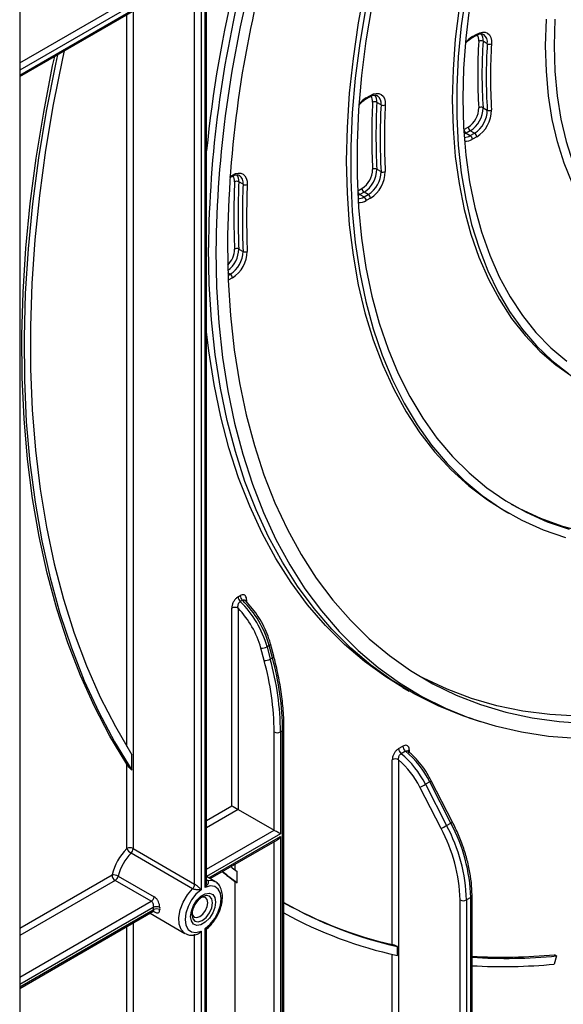
# Model space of a CAD drawing. Units: millimetres. Extents: x -133 to 664, y -32 to 370.
# Drawn here: x 318 to 336, y 102 to 135 of the extents above; entities that cross this region are included whole.
import ezdxf

# ---------------------------------------------------------------- set-up
doc = ezdxf.new("R2010")
doc.units = ezdxf.units.MM

msp = doc.modelspace()

# ---------------------------------------------------------------- linework, layer by layer
at = {"color": 7, "linetype": 'Continuous', "lineweight": 25}
for p, q in [((317.880579, 175.907235), (317.880579, 83.851509)), ((317.880579, 133.266653), (323.683137, 136.616399)), ((323.71421, 106.332758), (323.71421, 136.562574)), ((323.926342, 136.562574), (323.926342, 106.141609)), ((324.067763, 106.22325), (324.067763, 135.827674)), ((324.111697, 106.422319), (324.111697, 135.888905)), ((332.977354, 134.601629), (333.119141, 134.683481)), ((332.956639, 134.555844), (333.098426, 134.637696)), ((333.471588, 134.361651), (333.330167, 134.443292)), ((329.413897, 132.510662), (329.555549, 132.592437)), ((329.434611, 132.556447), (329.576264, 132.638221)), ((329.929119, 132.323872), (329.787697, 132.405513)), ((333.330167, 132.227688), (333.471588, 132.146047)), ((332.694511, 131.498747), (332.836298, 131.580599)), ((332.907009, 131.458124), (332.765222, 131.376272)), ((332.765222, 131.376272), (332.906643, 131.294632)), ((332.906643, 131.294632), (333.04843, 131.376484)), ((333.04843, 131.376484), (332.907009, 131.458124)), ((333.119141, 131.254009), (332.977354, 131.172157)), ((329.787697, 130.175419), (329.929119, 130.093778)), ((324.889189, 129.898604), (324.953369, 129.935655)), ((325.327202, 129.673155), (325.18578, 129.754796)), ((329.151769, 129.453565), (329.293421, 129.53534)), ((329.364132, 129.412865), (329.222479, 129.331091)), ((329.505553, 129.331224), (329.364132, 129.412865)), ((329.222479, 129.331091), (329.363901, 129.24945)), ((329.363901, 129.24945), (329.505553, 129.331224)), ((329.576264, 129.20875), (329.434611, 129.126975)), ((325.18578, 127.512876), (325.327202, 127.431235)), ((334.052282, 118.78301), (334.193703, 118.701369)), ((325.163778, 115.914673), (325.234489, 115.955494)), ((325.307646, 115.796824), (325.236936, 115.756004)), ((324.951646, 108.94256), (324.951646, 115.532267)), ((325.163778, 115.532267), (325.163778, 108.820079)), ((326.197788, 114.289015), (326.127077, 114.248195)), ((326.307553, 113.877401), (326.197788, 114.289015)), ((326.352818, 113.931698), (326.243054, 114.343312)), ((326.031106, 113.790997), (325.921342, 114.202611)), ((326.127077, 114.248195), (326.236842, 113.836581)), ((326.236842, 113.836581), (326.307553, 113.877401)), ((330.652558, 112.893878), (330.86469, 112.771417)), ((333.004665, 111.827112), (333.239739, 111.752009)), ((326.36586, 108.126132), (326.36586, 111.405452)), ((326.648703, 111.446272), (326.577992, 111.405452)), ((326.577992, 111.405452), (326.577992, 108.003651)), ((326.648703, 90.652152), (326.648703, 111.446272)), ((326.692637, 90.713383), (326.692637, 111.507503)), ((330.516577, 110.851047), (330.657998, 110.932688)), ((330.743607, 110.763085), (330.602186, 110.681445)), ((330.832152, 110.759801), (330.823133, 110.769382)), ((321.622179, 110.134226), (321.622179, 110.646909)), ((330.304445, 104.312024), (330.304445, 110.478149)), ((330.516577, 110.478149), (330.516577, 94.395384)), ((321.451468, 107.51655), (321.451468, 110.328034)), ((331.554196, 109.742449), (331.412774, 109.660808)), ((332.259014, 108.3656), (331.554196, 109.742449)), ((332.311284, 108.402127), (331.606466, 109.778975)), ((331.930275, 108.190905), (331.225457, 109.567753)), ((331.412774, 109.660808), (332.117592, 108.283959)), ((325.163778, 108.820079), (326.36586, 108.126132)), ((332.117592, 108.283959), (332.259014, 108.3656)), ((324.227913, 106.514586), (326.471914, 107.81002)), ((326.577992, 107.921997), (326.577992, 90.611332)), ((321.6636, 107.51655), (323.71421, 106.332758)), ((323.645036, 106.177992), (321.594426, 107.361783)), ((325.057712, 106.993619), (325.057712, 106.807467)), ((325.128423, 106.378112), (325.128423, 106.752656)), ((322.267861, 105.760408), (321.06578, 106.454355)), ((321.166814, 106.597885), (322.368896, 105.903938)), ((324.390946, 106.420469), (324.111697, 106.581676)), ((325.057712, 106.418933), (325.057712, 91.36651)), ((325.128423, 106.378112), (325.057712, 106.418933)), ((332.567186, 93.170765), (332.567186, 105.802503)), ((332.92074, 105.884144), (332.779318, 105.802503)), ((332.779318, 105.802503), (332.779318, 93.211592)), ((332.92074, 93.293233), (332.92074, 105.884144)), ((332.964674, 93.325594), (332.964674, 105.945375)), ((317.880579, 102.850348), (322.325565, 105.416384)), ((322.22775, 105.359917), (323.391027, 104.688371)), ((323.926342, 104.76313), (323.926342, 88.100877)), ((324.067763, 88.182518), (324.067763, 104.84477)), ((324.111697, 88.214879), (324.111697, 104.833063)), ((323.40366, 104.681438), (323.391027, 104.688371)), ((323.71421, 88.06005), (323.71421, 104.661757)), ((330.475155, 103.949672), (330.475155, 104.247922)), ((335.78537, 103.935016), (335.703247, 103.661746)), ((335.78537, 103.935016), (335.714659, 103.975836))]:
    msp.add_line(p, q, dxfattribs=at)
at = {"color": 8, "linetype": 'Continuous', "lineweight": 25}
for p, q in [((317.880579, 133.725642), (323.608144, 137.032095)), ((323.71421, 136.848383), (317.880579, 133.4807)), ((317.880579, 133.317392), (323.71421, 136.685075)), ((321.451468, 110.922466), (321.451468, 135.328083)), ((321.6636, 135.450544), (321.6636, 107.51655)), ((332.765222, 131.376272), (332.698154, 131.343715)), ((324.891673, 129.933865), (324.974084, 129.981439)), ((329.222479, 129.331091), (329.154852, 129.298315)), ((324.903373, 126.674442), (324.826045, 126.719083)), ((324.829085, 126.631557), (324.903373, 126.674442)), ((324.974084, 126.551968), (324.835337, 126.471871)), ((325.446621, 115.81801), (325.446621, 115.739281)), ((330.87013, 110.804712), (330.87013, 110.727693)), ((324.111697, 108.457668), (324.951646, 108.94256)), ((325.163778, 108.820079), (324.111697, 108.212726)), ((324.111697, 106.824832), (326.36586, 108.126132)), ((326.577992, 108.003651), (324.113244, 106.580783)), ((324.183966, 106.539956), (326.577992, 107.921997)), ((326.36586, 90.611332), (326.36586, 107.748797)), ((317.880579, 104.86052), (320.959714, 106.638067)), ((321.06578, 106.454355), (317.880579, 104.615578)), ((324.111697, 106.47653), (324.136936, 106.46196)), ((317.880579, 103.227684), (322.267861, 105.760408)), ((322.33612, 105.554871), (317.880579, 102.982741)), ((317.880579, 102.901087), (322.33612, 105.473217)), ((322.368896, 105.406914), (322.343637, 105.421495)), ((321.451468, 89.284669), (321.451468, 104.911779)), ((321.6636, 105.03424), (321.6636, 89.284669)), ((330.304445, 94.395384), (330.304445, 103.988345))]:
    msp.add_line(p, q, dxfattribs=at)
at = {"color": 7, "linetype": 'Continuous', "lineweight": 25, "flags": 128}
for points in [[(329.394731, 136.251999), (329.170674, 135.054276), (328.995756, 133.872755), (328.870465, 132.710728), (328.795151, 131.571436), (328.770023, 130.458053)], [(332.752054, 136.009676), (332.602898, 134.95598), (332.503174, 133.92238), (332.453226, 132.912439), (332.453226, 131.929638), (332.503174, 130.977366), (332.602898, 130.058905), (332.752054, 129.177421), (332.950128, 128.335953), (333.196438, 127.537401), (333.490133, 126.784519), (333.830202, 126.079901), (334.215473, 125.425977), (334.644617, 124.825001), (335.116154, 124.279044), (335.62846, 123.789989), (336.179769, 123.359522)], [(329.418017, 135.569679), (329.21846, 134.379642), (329.068304, 133.20746), (328.967966, 132.0564), (328.917727, 130.929669), (328.917727, 129.830409), (328.967966, 128.761683), (329.068304, 127.726469), (329.21846, 126.727654), (329.418017, 125.768021), (329.666419, 124.850245), (329.962972, 123.976883), (330.306851, 123.150371), (330.697097, 122.373011), (331.132622, 121.64697), (331.612213, 120.974272), (332.134532, 120.356792), (332.698124, 119.79625), (333.301419, 119.29421), (333.942734, 118.85207), (334.620282, 118.471063), (335.332174, 118.15225), (336.076428, 117.896521)], [(329.62419, 135.631043), (329.42698, 134.455007), (329.27859, 133.296615), (329.179433, 132.159096), (329.129786, 131.045621), (329.129786, 129.959294), (329.179433, 128.903141), (329.27859, 127.880106), (329.42698, 126.893042), (329.62419, 125.944699), (329.869669, 125.03772), (330.162733, 124.174633), (330.502566, 123.357844), (330.888221, 122.589629), (331.318623, 121.87213), (331.792571, 121.207346), (332.308745, 120.597131), (332.865707, 120.043184), (333.461904, 119.54705), (334.095674, 119.110112), (334.765251, 118.733587), (335.468769, 118.418525), (336.204266, 118.165804)], [(332.529904, 135.562183), (332.40541, 134.518085), (332.330542, 133.495873), (332.305557, 132.499073)], [(332.884354, 135.587574), (332.759365, 134.548582), (332.684196, 133.531497), (332.65911, 132.539893), (332.684196, 131.577253), (332.759365, 130.646957), (332.884354, 129.752273), (333.058723, 128.896345), (333.281859, 128.082178), (333.55298, 127.312632), (333.871133, 126.590411), (334.2352, 125.918051), (334.643902, 125.297913), (335.095804, 124.732177), (335.589319, 124.222829), (336.122712, 123.771659)], [(333.119141, 134.683481), (333.220085, 134.729742), (333.316786, 134.750034), (333.405179, 134.743504), (333.48155, 134.710427), (333.542688, 134.652192), (333.586023, 134.571248), (333.609734, 134.470997), (333.612825, 134.355652)], [(319.13805, 133.992575), (319.070389, 133.676317), (318.764319, 132.10893), (318.510392, 130.557714), (318.309079, 129.025548), (318.160753, 127.515274), (318.06569, 126.029694), (318.024066, 124.571563), (318.035958, 123.143587), (318.101344, 121.748415), (318.220103, 120.388635), (318.392015, 119.066769), (318.61676, 117.78527), (318.893922, 116.546515), (319.222986, 115.352802), (319.603343, 114.206346), (320.034286, 113.109273), (320.515015, 112.063619), (321.044641, 111.071323), (321.622179, 110.134226)], [(319.358786, 134.120003), (319.304403, 133.868326), (318.999543, 132.330616), (318.745101, 130.808273), (318.541537, 129.304052), (318.389218, 127.820673), (318.288422, 126.36082), (318.239329, 124.927134), (318.242028, 123.522207), (318.296515, 122.148581), (318.402692, 120.808741), (318.560365, 119.505111), (318.769251, 118.240047), (319.02897, 117.01584), (319.339054, 115.834703), (319.698941, 114.698772), (320.107981, 113.610103), (320.565433, 112.570665), (321.07047, 111.582338), (321.622179, 110.646909)], [(321.451468, 110.328034), (320.888794, 111.262166), (320.372982, 112.249837), (319.904964, 113.28926), (319.485586, 114.378557), (319.115606, 115.515756), (318.795695, 116.698803), (318.52643, 117.925556), (318.308298, 119.193799), (318.141694, 120.501236), (318.026919, 121.845504), (317.96418, 123.224172), (317.953592, 124.634746), (317.995173, 126.074676), (318.088847, 127.541358), (318.234447, 129.032138), (318.431708, 130.544321), (318.680273, 132.075173), (318.979694, 133.621925), (319.047179, 133.940117)], [(329.576264, 132.638221), (329.67631, 132.684179), (329.772226, 132.704645), (329.860053, 132.698775), (329.936165, 132.66681), (329.99742, 132.61007), (330.04129, 132.530898), (330.065964, 132.432561), (330.070423, 132.319119)], [(332.305557, 132.499073), (332.330542, 131.531119), (332.40541, 130.595349), (332.529904, 129.694988), (332.703594, 128.833141), (332.925881, 128.012777), (333.196, 127.236726), (333.513019, 126.507662), (333.875845, 125.828098), (334.283228, 125.200378), (334.733763, 124.626664), (335.225897, 124.108935), (335.757934, 123.648976), (336.328039, 123.248371), (336.552079, 123.113254)], [(328.770023, 130.458053), (328.795151, 129.373681), (328.870465, 128.321345), (328.995756, 127.303976), (329.170674, 126.324411), (329.394731, 125.385379), (329.667304, 124.489498), (329.987631, 123.639265), (330.354822, 122.837049), (330.767851, 122.085086), (331.225568, 121.385473), (331.726698, 120.740159), (332.269843, 120.150943), (332.85349, 119.619467), (333.476011, 119.147212), (334.052282, 118.78301)], [(324.974084, 129.981439), (325.073398, 130.027148), (325.168672, 130.047751), (325.256032, 130.042411), (325.331925, 130.011343), (325.393264, 129.955812), (325.437554, 129.878077), (325.462995, 129.781299), (325.46855, 129.669413)], [(333.004665, 111.827112), (332.65386, 111.9456), (331.837149, 112.273894), (331.053799, 112.664773), (330.305532, 113.117378), (329.593992, 113.630714), (328.920744, 114.203653), (328.287268, 114.834935), (327.694955, 115.523172), (327.145109, 116.266852), (326.638937, 117.06434), (326.177553, 117.913883), (325.76197, 118.813613), (325.393103, 119.761552), (325.071762, 120.755617), (324.798653, 121.793623), (324.574377, 122.873287), (324.399426, 123.992237), (324.274186, 125.148013), (324.198932, 126.338074), (324.173829, 127.559804)], [(324.423366, 127.458936), (324.448428, 126.239207), (324.523559, 125.051095), (324.648593, 123.897212), (324.823257, 122.780095), (325.047166, 121.702198), (325.319828, 120.665893), (325.640643, 119.673456), (326.008906, 118.727069), (326.423808, 117.828812), (326.884437, 116.980661), (327.389779, 116.184479), (327.938725, 115.442017), (328.530068, 114.754907), (329.162507, 114.124659), (329.834652, 113.552658), (330.545027, 113.040163), (331.292069, 112.588299), (332.074135, 112.19806), (332.889508, 111.870304), (333.736395, 111.605751), (334.612934, 111.404983), (335.517197, 111.268441), (336.447198, 111.196425)], [(324.810225, 127.682265), (324.835234, 126.474329), (324.910204, 125.297963), (325.034968, 124.155791), (325.209248, 123.050363), (325.432655, 121.984144), (325.70469, 120.959515), (326.024747, 119.978761), (326.392111, 119.044071), (326.805962, 118.15753), (327.265378, 117.321118), (327.769332, 116.536699), (328.3167, 115.806025), (328.906262, 115.130726), (329.536701, 114.512308), (330.20661, 113.952152), (330.914495, 113.451508), (331.658777, 113.011493), (332.437794, 112.633088), (333.249808, 112.317138), (334.093008, 112.064348), (334.965511, 111.875282), (335.865371, 111.750362), (336.79058, 111.689867)], [(330.652558, 112.893878), (330.0934, 113.23984), (329.38186, 113.753176), (328.708612, 114.326114), (328.075136, 114.957396), (327.482823, 115.645634), (326.932977, 116.389314), (326.426805, 117.186802), (325.965421, 118.036344), (325.549838, 118.936074), (325.180971, 119.884013), (324.859629, 120.878079), (324.586521, 121.916084), (324.362245, 122.995749), (324.187294, 124.114699), (324.111697, 124.75111)], [(334.273179, 119.002348), (334.547291, 118.854269), (335.24893, 118.531553), (335.982932, 118.271408), (336.74724, 118.074562)], [(336.488679, 111.931658), (335.563062, 111.98349), (334.662372, 112.099388), (333.788607, 112.279093), (332.943704, 112.522209), (332.129537, 112.828195), (331.347913, 113.196372), (331.166085, 113.293504)], [(324.921619, 106.915054), (324.970324, 106.87623), (325.128423, 106.752656)], [(323.926342, 106.141609), (323.758301, 105.992314), (323.610279, 105.801171), (323.494683, 105.584207), (323.421208, 105.359612), (323.396011, 105.146216), (323.421208, 104.961911), (323.494683, 104.822149), (323.610279, 104.738649), (323.758301, 104.71841), (323.926342, 104.76313)], [(324.067763, 104.84477), (324.235803, 104.994066), (324.383826, 105.185208), (324.499421, 105.402172), (324.572897, 105.626767), (324.598093, 105.840163), (324.572897, 106.024468), (324.499421, 106.16423), (324.383826, 106.247731), (324.235803, 106.26797), (324.067763, 106.22325)], [(324.414243, 105.734029), (324.389084, 105.554734), (324.316639, 105.368016), (324.205648, 105.196396), (324.069497, 105.060573), (323.924608, 104.97693), (323.788457, 104.955556), (323.677465, 104.999029), (323.605021, 105.102104), (323.579861, 105.25235), (323.605021, 105.431645), (323.677465, 105.618364), (323.788457, 105.789984), (323.924608, 105.925806), (324.069497, 106.009449), (324.205648, 106.030823), (324.316639, 105.987351), (324.389084, 105.884275), (324.414243, 105.734029)], [(324.152473, 105.708667), (324.132352, 105.813864), (324.07505, 105.879815), (323.989292, 105.896477), (323.924491, 105.879403)], [(323.626313, 105.362889), (323.643917, 105.298269), (323.701218, 105.232319), (323.786976, 105.215656), (323.888134, 105.250818), (323.989292, 105.332451), (324.07505, 105.448128), (324.132352, 105.580237), (324.152473, 105.708667)]]:
    msp.add_lwpolyline(points, dxfattribs=at)
at = {"color": 8, "linetype": 'Continuous', "lineweight": 25, "flags": 128}
for points in [[(335.416827, 134.295171), (335.441717, 135.178387)], [(335.724776, 135.176833), (335.699669, 134.295171)], [(340.116906, 126.366802), (339.958286, 126.410529), (339.371936, 126.617254), (338.818072, 126.886292), (338.299117, 127.216464), (337.81734, 127.606328), (337.374846, 128.054179), (336.973572, 128.558058), (336.615272, 129.115762), (336.301513, 129.724852), (336.033666, 130.382665), (335.812903, 131.086325), (335.640189, 131.832754), (335.51628, 132.618689), (335.441717, 133.440693), (335.416827, 134.295171)], [(335.699669, 134.295171), (335.724776, 133.442496), (335.799985, 132.622617), (335.92496, 131.839197), (336.099142, 131.095733), (336.321755, 130.395547), (336.591803, 129.741765), (336.90808, 129.137307), (337.219684, 128.653755)], [(326.197788, 114.289015), (326.216565, 114.301262), (326.230791, 114.313638), (326.239918, 114.32567), (326.243596, 114.336895), (326.24306, 114.343289)], [(326.307553, 113.877401), (326.32633, 113.889647), (326.340555, 113.902024), (326.349682, 113.914056), (326.35336, 113.925281), (326.352825, 113.931673)], [(324.111697, 106.462956), (324.12231, 106.461287), (324.136936, 106.46196)], [(324.136936, 106.46196), (324.311433, 106.453655), (324.392307, 106.419679)], [(323.391027, 104.688371), (323.376059, 104.697546), (323.261697, 104.818748), (323.196879, 104.997871), (323.186708, 105.22081), (323.231985, 105.470015), (323.329145, 105.725865), (323.47054, 105.968218), (323.645036, 106.177992)], [(323.623795, 105.313581), (323.649843, 105.177401), (323.724021, 105.092027), (323.835035, 105.070457), (323.965986, 105.115974), (324.096937, 105.221649), (324.207952, 105.371395), (324.28213, 105.542412), (324.308177, 105.708667), (324.28213, 105.844847), (324.207952, 105.930221), (324.096937, 105.951791), (323.965986, 105.906273), (323.965931, 105.906241)], [(322.368896, 105.406914), (322.362573, 105.421123), (322.361548, 105.422818)]]:
    msp.add_lwpolyline(points, dxfattribs=at)
at = {"color": 7, "linetype": 'Continuous', "lineweight": 25}
for centre, radius, start, end in [((362.815531, 127.059155), 38.394247, 165.0275881, 179.4033956), ((362.657816, 127.279733), 37.849732, 164.7811157, 179.3906481), ((364.416998, 126.862611), 40.495864, 166.0472955, 174.4393893), ((362.47896, 127.170957), 38.307105, 165.4562372, 179.4183931), ((350.96349, 133.335596), 17.809416, 176.4147255, 183.5852745), ((333.253251, 134.298038), 0.164361, 62.0975797, 113.0381067), ((351.010682, 133.33549), 17.715186, 176.4147255, 183.5852745), ((351.152103, 133.253849), 17.715186, 176.4147255, 183.5852745), ((333.548504, 134.506904), 0.164361, 242.0975797, 293.0381067), ((351.199295, 133.253743), 17.620957, 176.4147255, 183.5852745), ((352.144847, 131.290533), 22.526301, 177.1507815, 182.8492185), ((329.712145, 132.262215), 0.161994, 62.2001434, 113.9474032), ((352.192016, 131.290466), 22.432049, 177.1507815, 182.8492185), ((352.333437, 131.208825), 22.432049, 177.1507815, 182.8492185), ((330.00467, 132.467169), 0.161994, 242.2001434, 293.9474032), ((352.380606, 131.208758), 22.337797, 177.1507815, 182.8492185), ((332.430009, 132.221606), 0.758921, 302.3677409, 0.0223505), ((332.419462, 132.227333), 0.910705, 302.3677409, 0.0223505), ((332.560883, 132.145692), 0.910705, 302.3677409, 0.0223505), ((332.550336, 132.151419), 1.062489, 302.3677409, 0.0223505), ((333.264724, 132.09845), 0.144863, 63.1437344, 121.5481761), ((333.53703, 132.275286), 0.144863, 243.1437344, 301.5481761), ((332.848032, 131.505733), 0.15368, 182.6054785, 237.3945217), ((332.98982, 131.587585), 0.15368, 182.6054785, 237.3945217), ((332.965619, 131.247023), 0.15368, 2.6054785, 57.3945217), ((332.823832, 131.165171), 0.15368, 2.6054785, 57.3945217), ((328.885382, 130.177748), 0.761042, 302.422517, 359.4769911), ((328.874485, 130.183755), 0.91325, 302.422517, 359.4769911), ((329.015907, 130.102114), 0.91325, 302.422517, 359.4769911), ((329.005009, 130.108122), 1.065458, 302.422517, 359.4769911), ((329.721238, 130.044799), 0.146555, 63.0330959, 120.7104068), ((329.995578, 130.224398), 0.146555, 243.0330959, 300.7104068), ((353.679498, 128.633878), 28.657144, 177.7508298, 182.2491702), ((325.111304, 129.61303), 0.160138, 62.2848378, 114.682668), ((353.726652, 128.633836), 28.562877, 177.7508298, 182.2491702), ((353.868074, 128.552195), 28.562877, 177.7508298, 182.2491702), ((325.401678, 129.81492), 0.160138, 242.2848378, 294.682668), ((353.915228, 128.552153), 28.46861, 177.7508298, 182.2491702), ((329.30529, 129.460551), 0.15368, 182.6054785, 237.3945217), ((329.446943, 129.542326), 0.15368, 182.6054785, 237.3945217), ((329.28109, 129.119989), 0.15368, 2.6054785, 57.3945217), ((329.422742, 129.201764), 0.15368, 2.6054785, 57.3945217), ((324.412086, 127.446654), 0.915246, 302.4648486, 359.0346732), ((324.400915, 127.452882), 1.067787, 302.4648486, 359.0346732), ((325.118469, 127.381093), 0.147979, 62.9431733, 120.0214002), ((325.394513, 127.563018), 0.147979, 242.9431733, 300.0214002), ((324.820562, 126.544982), 0.15368, 2.6054785, 57.3945217), ((325.469055, 115.967445), 0.234871, 182.9166414, 226.5890899), ((325.398345, 115.926624), 0.234871, 182.9166414, 226.5890899), ((322.917556, 113.370094), 3.327475, 15.301252, 45.8100795), ((322.988267, 113.410914), 3.327475, 15.301252, 45.8100795), ((325.057712, 115.32756), 0.230553, 62.6096722, 117.3903278), ((322.939058, 113.384109), 3.092565, 15.3472082, 43.996941), ((325.949353, 114.563257), 0.361732, 265.558772, 299.4270064), ((326.059118, 114.151643), 0.361732, 265.558772, 299.4270064), ((317.034278, 111.31225), 9.332048, 0.5722372, 15.4035952), ((317.068099, 111.310469), 9.510367, 0.5722372, 15.4035952), ((317.13881, 111.35129), 9.510367, 0.5722372, 15.4035952), ((326.471926, 111.610158), 0.230553, 242.6096722, 297.3903278), ((330.75108, 110.863008), 0.234808, 182.919882, 230.6459608), ((328.570312, 108.235531), 3.179781, 26.6302565, 50.2828545), ((330.892501, 110.944649), 0.234808, 182.919882, 230.6459608), ((328.711733, 108.317172), 3.179781, 26.6302565, 50.2828545), ((330.410511, 110.273442), 0.230553, 62.6096722, 117.3903278), ((328.572083, 108.232886), 2.970229, 26.7061998, 49.1060476), ((330.577646, 111.106846), 1.669871, 292.8264392, 300.0076538), ((331.282464, 109.729998), 1.669871, 292.8264392, 300.0076538), ((327.177447, 105.644352), 5.39206, 1.6807517, 28.1822863), ((327.179589, 105.63819), 5.60214, 1.6807517, 28.1822863), ((327.32101, 105.719831), 5.60214, 1.6807517, 28.1822863), ((322.815879, 106.175907), 1.912836, 135.5034305, 166.0184207), ((321.557534, 107.311843), 0.230553, 62.6096722, 117.3903278), ((321.780448, 107.677022), 0.366032, 206.0024758, 239.4552111), ((321.429453, 107.528361), 0.234445, 314.7228296, 357.1122303), ((322.780871, 106.196007), 1.663336, 135.5034305, 166.0184207), ((333.358527, 117.531527), 13.87059, 231.0216413, 233.2412407), ((333.433689, 117.496505), 13.8779, 230.7100039, 233.2408413), ((321.002457, 106.30457), 0.336225, 60.7362036, 97.3035997), ((321.189996, 106.648546), 0.230521, 182.6054785, 237.3945217), ((320.938119, 106.651544), 0.234906, 302.919156, 346.7955584), ((323.480062, 106.344569), 0.234445, 314.7228296, 357.1122303), ((322.140201, 105.957597), 0.234906, 302.919156, 346.7955584), ((324.36675, 105.279768), 0.743724, 122.611207, 177.3941695), ((332.673252, 106.00721), 0.230553, 242.6096722, 297.3903278), ((323.419443, 105.514044), 1.084092, 177.8417226, 182.1582774), ((322.436678, 105.337181), 0.239793, 62.2977468, 114.7935704), ((322.446988, 105.280541), 0.222297, 62.9295789, 119.9165584), ((323.490172, 105.513986), 0.942688, 177.8417226, 182.1582774), ((333.466066, 117.82163), 13.874627, 240.7784331, 256.8282554), ((333.541304, 117.788705), 13.88359, 240.4427996, 257.2412179), ((333.458629, 117.660152), 14.031335, 241.17043, 257.7235175), ((334.012762, 121.903717), 18.00848, 266.6635181, 275.42285), ((334.083692, 121.899866), 18.045264, 266.4447088, 275.4110634), ((333.98674, 121.809709), 18.228959, 266.7858391, 275.4031903)]:
    msp.add_arc(centre, radius, start, end, dxfattribs=at)
at = {"color": 8, "linetype": 'Continuous', "lineweight": 25}
for centre, radius, start, end in [((333.071572, 134.677424), 0.047953, 304.0563509, 7.2558295), ((332.888045, 134.4899), 0.303613, 352.3135414, 34.4871702), ((332.969917, 134.492119), 0.363544, 352.2813696, 34.7777557), ((333.169518, 134.422238), 0.308086, 348.6585353, 53.2454623), ((333.444566, 133.826851), 0.904747, 121.0911315, 140.5927643), ((332.927238, 134.59671), 0.050356, 305.8764996, 5.6048113), ((329.906779, 131.775124), 0.912911, 121.1453269, 141.5075718), ((329.384438, 132.551539), 0.050413, 306.0875558, 5.5863535), ((329.527264, 132.632813), 0.049298, 305.0133328, 6.2988476), ((329.332933, 132.442246), 0.315086, 354.1744762, 33.6034935), ((329.412342, 132.443957), 0.377319, 354.1519922, 33.8673715), ((329.630715, 132.379435), 0.303532, 349.4521331, 53.9360429), ((332.708349, 131.607335), 0.370275, 269.574316, 302.379948), ((332.753642, 131.515739), 0.409994, 264.6704816, 303.0688348), ((324.926515, 129.975383), 0.047953, 304.0563509, 7.2558295), ((324.734437, 129.786796), 0.311279, 354.7913931, 33.782519), ((324.814544, 129.788778), 0.372788, 354.7697561, 34.0389391), ((325.031803, 129.724666), 0.299856, 350.1083853, 54.5227129), ((329.166218, 129.560507), 0.368558, 269.148994, 302.4366388), ((329.212026, 129.46727), 0.406626, 263.8699916, 303.1885479), ((324.281542, 127.521448), 0.762988, 314.7400627, 359.0815897), ((324.257968, 127.532593), 0.928022, 307.5514042, 358.7825872), ((325.488792, 115.73681), 0.091498, 117.4452376, 151.1051652), ((326.617564, 111.514994), 0.075447, 294.3760363, 354.2893909), ((330.906349, 110.730011), 0.083019, 115.8660507, 158.6041135), ((331.497137, 109.879765), 0.148699, 292.5642322, 317.3275164), ((332.201955, 108.502916), 0.148699, 292.5642322, 317.3275164), ((332.892948, 105.950461), 0.071905, 292.7377009, 355.9569382)]:
    msp.add_arc(centre, radius, start, end, dxfattribs=at)
at = {"color": 7, "linetype": 'Continuous', "lineweight": 25}
for centre, major_axis, ratio, start_param, end_param in [((325.057712, 108.88133), (0.15, -0.086607), 0.000070373, 3.927031451, 5.497827777), ((326.471926, 108.064882), (0.15, -0.086607), 0.000070373, 0.785438793, 2.356235127), ((326.471926, 107.983228), (0.10607, 0.183709), 0.577334631, 3.926950185, 4.712429612)]:
    msp.add_ellipse(centre, major_axis=major_axis, ratio=ratio, start_param=start_param, end_param=end_param, dxfattribs=at)
for points, knots in [([(333.098426, 134.637696), (333.120004, 134.64905), (333.182918, 134.682153), (333.27382, 134.695269), (333.329453, 134.691478), (333.34924, 134.670039), (333.351242, 134.667869)], [0, 0, 0, 0, 0.196862772, 0.573974616, 0.956891551, 1, 1, 1, 1]), ([(332.761738, 134.387914), (332.764659, 134.391921), (332.805164, 134.44749), (332.875713, 134.504284), (332.937734, 134.543799), (332.956639, 134.555844)], [0, 0, 0, 0, 0.051256731, 0.710802397, 1, 1, 1, 1]), ([(329.190965, 132.30532), (329.201072, 132.319774), (329.24799, 132.386876), (329.328588, 132.456181), (329.392864, 132.49723), (329.413897, 132.510662)], [0, 0, 0, 0, 0.155914571, 0.723804792, 1, 1, 1, 1]), ([(329.555549, 132.592437), (329.577129, 132.603793), (329.640046, 132.636903), (329.730905, 132.649934), (329.786204, 132.646425), (329.805727, 132.625409), (329.807425, 132.623582)], [0, 0, 0, 0, 0.198178482, 0.577810709, 0.963286825, 1, 1, 1, 1]), ([(324.953369, 129.935655), (324.97495, 129.947013), (325.03787, 129.980129), (325.128691, 129.993084), (325.183701, 129.989824), (325.202996, 129.969176), (325.204429, 129.967643)], [0, 0, 0, 0, 0.199334589, 0.581181464, 0.968906319, 1, 1, 1, 1]), ([(325.446621, 115.81801), (325.445058, 115.84118), (325.441662, 115.891496), (325.412499, 115.948354), (325.364706, 115.981707), (325.303307, 115.987288), (325.257433, 115.966094), (325.234489, 115.955494)], [0, 0, 0, 0, 0.182287755, 0.395839427, 0.599743734, 0.799804014, 1, 1, 1, 1]), ([(325.163778, 115.914673), (325.152221, 115.907307), (325.116693, 115.884663), (325.058068, 115.825203), (324.999559, 115.733419), (324.959256, 115.629037), (324.954182, 115.564507), (324.951646, 115.532267)], [0, 0, 0, 0, 0.101306041, 0.31140359, 0.534349016, 0.767355119, 1, 1, 1, 1]), ([(325.163778, 115.532267), (325.160681, 115.552589), (325.154618, 115.59236), (325.164215, 115.65439), (325.186643, 115.70738), (325.213519, 115.740577), (325.231226, 115.752243), (325.236936, 115.756004)], [0, 0, 0, 0, 0.250467831, 0.490187746, 0.708231865, 0.905926761, 1, 1, 1, 1]), ([(326.243054, 114.343312), (326.226606, 114.400605), (326.179051, 114.566261), (326.06835, 114.841023), (325.902156, 115.156376), (325.703117, 115.450644), (325.53131, 115.656701), (325.427265, 115.75901), (325.402833, 115.783035)], [0, 0, 0, 0, 0.109333007, 0.316120703, 0.522815059, 0.729523394, 0.936486297, 1, 1, 1, 1]), ([(326.692637, 111.507503), (326.691368, 111.610991), (326.687691, 111.910875), (326.647072, 112.424899), (326.555911, 113.051673), (326.449976, 113.557251), (326.373475, 113.852087), (326.352818, 113.931698)], [0, 0, 0, 0, 0.135247454, 0.391916331, 0.648554608, 0.905103334, 1, 1, 1, 1]), ([(330.516577, 110.851047), (330.502412, 110.841871), (330.464369, 110.817225), (330.405036, 110.754887), (330.34955, 110.666421), (330.31168, 110.56838), (330.306856, 110.508221), (330.304445, 110.478149)], [0, 0, 0, 0, 0.126526271, 0.339816402, 0.557752552, 0.778936615, 1, 1, 1, 1]), ([(330.516577, 110.478149), (330.515141, 110.495308), (330.512297, 110.529294), (330.52494, 110.583339), (330.548437, 110.631215), (330.576255, 110.664265), (330.595169, 110.676796), (330.602186, 110.681445)], [0, 0, 0, 0, 0.228497425, 0.452586868, 0.668803571, 0.877139014, 1, 1, 1, 1]), ([(330.87013, 110.804712), (330.868909, 110.824258), (330.866016, 110.870595), (330.839186, 110.92576), (330.791254, 110.959793), (330.728502, 110.965338), (330.681501, 110.943572), (330.657998, 110.932688)], [0, 0, 0, 0, 0.156505082, 0.371023446, 0.581720328, 0.790832839, 1, 1, 1, 1]), ([(331.606466, 109.778975), (331.577079, 109.834065), (331.492052, 109.993454), (331.325928, 110.243655), (331.107866, 110.507581), (330.931268, 110.678371), (330.83195, 110.759445), (330.811582, 110.776071)], [0, 0, 0, 0, 0.1416648395, 0.4098776651, 0.678638439, 0.9340970148, 1, 1, 1, 1]), ([(321.622179, 110.134226), (321.607297, 110.147338), (321.567619, 110.182296), (321.505567, 110.251272), (321.472103, 110.298754), (321.451468, 110.328034)], [0, 0, 0, 0, 0.1870395091, 0.4986859614, 1, 1, 1, 1]), ([(332.964674, 105.945375), (332.963386, 106.019412), (332.95966, 106.233721), (332.918391, 106.604862), (332.827193, 107.058112), (332.691692, 107.518393), (332.521565, 107.970006), (332.379887, 108.26115), (332.311284, 108.402127)], [0, 0, 0, 0, 0.096663486, 0.279802702, 0.462850333, 0.645729688, 0.828456935, 1, 1, 1, 1]), ([(324.136936, 106.46196), (324.141143, 106.459157), (324.149722, 106.453441), (324.156583, 106.444887), (324.162568, 106.434992), (324.167135, 106.423411), (324.169187, 106.408534), (324.168791, 106.390547), (324.164727, 106.369398), (324.155725, 106.345322), (324.144604, 106.323271), (324.128339, 106.296332), (324.103673, 106.262976), (324.0805, 106.236745), (324.068105, 106.223612), (324.067763, 106.22325)], [0, 0, 0, 0, 0.056330478, 0.114879, 0.129169363, 0.196206812, 0.265512863, 0.309292468, 0.407865756, 0.508952064, 0.587242555, 0.666075178, 0.829533078, 0.995296343, 1, 1, 1, 1]), ([(324.110151, 104.832428), (324.11789, 104.838355), (324.185951, 104.89047), (324.30446, 105.019171), (324.44867, 105.225191), (324.558485, 105.45358), (324.627787, 105.68841), (324.650435, 105.917351), (324.623381, 106.120464), (324.547057, 106.281044), (324.465537, 106.38196), (324.402934, 106.408337), (324.389197, 106.414125)], [0, 0, 0, 0, 0.015716878, 0.138210377, 0.260314743, 0.382406116, 0.505111814, 0.629173761, 0.755276076, 0.865507249, 0.970488319, 1, 1, 1, 1]), ([(323.926342, 106.141609), (323.925999, 106.141576), (323.901713, 106.139246), (323.861977, 106.136806), (323.797706, 106.138845), (323.755637, 106.143629), (323.714747, 106.151743), (323.693337, 106.157533), (323.666309, 106.167199), (323.655047, 106.172913), (323.645036, 106.177992)], [0, 0, 0, 0, 0.004714535, 0.334168005, 0.491525777, 0.691070396, 0.734951244, 0.871075408, 0.885398818, 1, 1, 1, 1]), ([(323.71421, 106.332758), (323.722, 106.328066), (323.732876, 106.321516), (323.758824, 106.304096), (323.779364, 106.289041), (323.812787, 106.262736), (323.843883, 106.235887), (323.878061, 106.201924), (323.904594, 106.171658), (323.919411, 106.151812), (323.926159, 106.141877), (323.926342, 106.141609)], [0, 0, 0, 0, 0.090070096, 0.125755256, 0.276313408, 0.30557821, 0.508978488, 0.668705633, 0.831010086, 0.995437056, 1, 1, 1, 1]), ([(322.267861, 105.760408), (322.278765, 105.751938), (322.300793, 105.734825), (322.321392, 105.691007), (322.333415, 105.640873), (322.337676, 105.592513), (322.336571, 105.565791), (322.33612, 105.554871)], [0, 0, 0, 0, 0.203722707, 0.411607452, 0.628222072, 0.848073431, 1, 1, 1, 1]), ([(322.548152, 105.549488), (322.547837, 105.568028), (322.547064, 105.613512), (322.527158, 105.696216), (322.488868, 105.781934), (322.435715, 105.856728), (322.391369, 105.88806), (322.368896, 105.903938)], [0, 0, 0, 0, 0.14346825, 0.35197565, 0.564098842, 0.779102405, 1, 1, 1, 1]), ([(322.325584, 105.415329), (322.338729, 105.421193), (322.359727, 105.430562), (322.374388, 105.426938), (322.372196, 105.427624), (322.372002, 105.427684)], [0, 0, 0, 0, 0.604076469, 0.965006197, 1, 1, 1, 1]), ([(322.368896, 105.406914), (322.384633, 105.398564), (322.42379, 105.377791), (322.47643, 105.365249), (322.519123, 105.376635), (322.545383, 105.413103), (322.547238, 105.456905), (322.548152, 105.478484)], [0, 0, 0, 0, 0.1538232556, 0.3827324421, 0.6000330926, 0.8029539021, 1, 1, 1, 1]), ([(323.801446, 104.658638), (323.809775, 104.661299), (323.838156, 104.670367), (323.883115, 104.705496), (323.913129, 104.742), (323.926148, 104.762819), (323.926342, 104.76313)], [0, 0, 0, 0, 0.165178819, 0.562844421, 0.993483712, 1, 1, 1, 1]), ([(324.067763, 104.84477), (324.067956, 104.844684), (324.074489, 104.841755), (324.086405, 104.836768), (324.099566, 104.832364), (324.108135, 104.830559), (324.109806, 104.831551), (324.110519, 104.831973)], [0, 0, 0, 0, 0.0083376811, 0.2817130927, 0.5608006089, 0.8127408443, 1, 1, 1, 1]), ([(323.411168, 104.686163), (323.441727, 104.66971), (323.520471, 104.627314), (323.657812, 104.620447), (323.757428, 104.649303), (323.800438, 104.661762)], [0, 0, 0, 0, 0.264908712, 0.682617279, 1, 1, 1, 1]), ([(330.475155, 104.247922), (330.470891, 104.24997), (330.453647, 104.258251), (330.419942, 104.273042), (330.374538, 104.290772), (330.334203, 104.304353), (330.313213, 104.309764), (330.304445, 104.312024)], [0, 0, 0, 0, 0.068532201, 0.277161525, 0.515744748, 0.797712597, 1, 1, 1, 1])]:
    msp.add_open_spline(points, degree=3, knots=knots, dxfattribs=at)
at = {"color": 8, "linetype": 'Continuous', "lineweight": 25}
for points, knots in [([(325.307646, 115.796824), (325.319428, 115.80178), (325.343286, 115.811813), (325.37724, 115.805586), (325.394541, 115.790103), (325.402654, 115.782842)], [0, 0, 0, 0, 0.341304543, 0.691104382, 1, 1, 1, 1]), ([(330.743607, 110.763085), (330.755511, 110.768266), (330.779434, 110.778678), (330.810319, 110.775467), (330.824832, 110.763127), (330.830514, 110.758296)], [0, 0, 0, 0, 0.376011474, 0.755703143, 1, 1, 1, 1]), ([(324.067763, 106.22325), (324.067945, 106.223728), (324.074669, 106.241441), (324.086998, 106.276914), (324.100926, 106.330731), (324.110773, 106.379695), (324.110049, 106.410095), (324.109758, 106.422329)], [0, 0, 0, 0, 0.007622749, 0.282310663, 0.553452749, 0.820289244, 1, 1, 1, 1]), ([(322.33612, 105.473217), (322.336495, 105.46136), (322.337251, 105.43741), (322.333552, 105.420517), (322.326538, 105.41863), (322.324626, 105.418116)], [0, 0, 0, 0, 0.416347778, 0.840937071, 1, 1, 1, 1])]:
    msp.add_open_spline(points, degree=3, knots=knots, dxfattribs=at)

doc.saveas('drawing.dxf')
